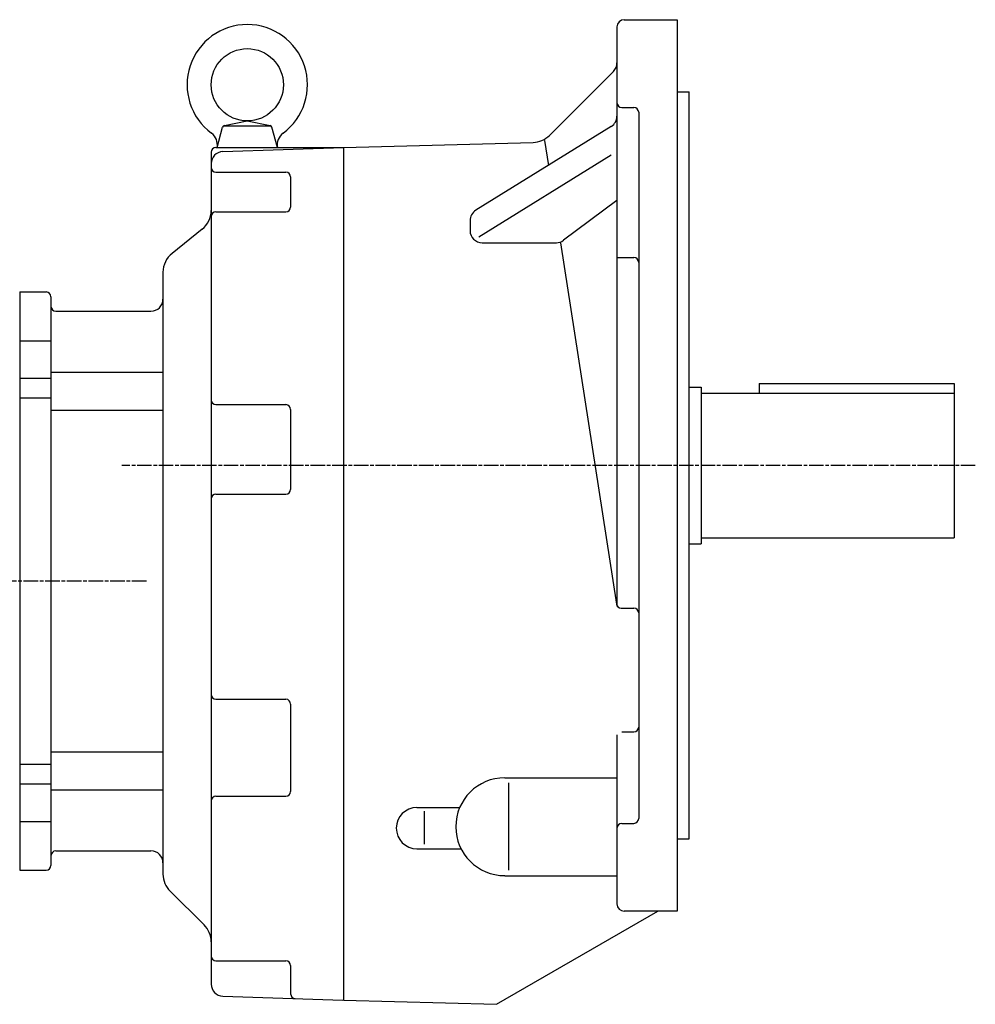
# Model space of a CAD drawing. Extents: x 123 to 1384, y 418 to 1252.
# Drawn here: x 490 to 887, y 429 to 838 of the extents above; entities that cross this region are included whole.
import ezdxf

# ---------------------------------------------------------------- set-up
doc = ezdxf.new("R2010")
doc.units = 0
doc.linetypes.add('AM_ISO08W050X2', pattern=[9, 6, -0.75, 1.5, -0.75])
doc.layers.get('0').update_dxf_attribs({"linetype": 'CONTINUOUS'})

msp = doc.modelspace()

# ---------------------------------------------------------------- linework, layer by layer
at = {"color": 7, "linetype": 'CONTINUOUS'}
for p, q in [((741.17, 837.84), (763.17, 837.84)), ((763.17, 837.84), (763.17, 467.84)), ((738.17, 834.84), (738.17, 594.91)), ((710.16, 789.83), (736.71, 816.38)), ((763.17, 807.84), (768.17, 807.84)), ((768.17, 497.84), (768.17, 807.84)), ((740.17, 801.4), (745.17, 801.4)), ((747.17, 799.4), (747.17, 506.28)), ((572.17, 784.84), (574.42, 793.24)), ((574.88, 793.84), (594.46, 793.84)), ((575.19, 793.96), (584.67, 795.84)), ((584.67, 795.84), (594.15, 793.96)), ((597.17, 784.84), (594.92, 793.24)), ((735.8, 793.55), (679.54, 758.72)), ((571.67, 784.84), (624.67, 784.84)), ((574.5, 783.09), (624.67, 784.84)), ((624.67, 784.84), (703.35, 786.9)), ((624.67, 784.84), (624.67, 430.84)), ((708.08, 787.76), (709.69, 777.39)), ((569.67, 782.84), (569.67, 437.58)), ((735.8, 781.59), (680.87, 747.57)), ((571.67, 774.59), (600.67, 774.59)), ((602.67, 772.59), (602.67, 760.06)), ((738.17, 762.75), (715.99, 746.27)), ((571.67, 758.06), (600.67, 758.06)), ((677.17, 754.47), (677.17, 750.28)), ((565.92, 750.84), (553.42, 740.84)), ((682.17, 745.28), (713.01, 745.28)), ((714.66, 745.28), (737.91, 595.3)), ((738.17, 739.11), (745.17, 739.11)), ((549.67, 733.04), (549.67, 483.23)), ((490.17, 724.84), (490.17, 484.84)), ((490.17, 724.84), (501.17, 724.84)), ((503.17, 722.84), (503.17, 486.84)), ((505.17, 716.84), (544.67, 716.84)), ((490.17, 704.57), (503.17, 704.57)), ((503.17, 691.52), (549.67, 691.52)), ((490.17, 689.01), (503.17, 689.01)), ((797.17, 686.84), (797.17, 682.84)), ((797.17, 686.84), (878.17, 686.84)), ((878.17, 686.84), (878.17, 622.84)), ((768.17, 685.34), (773.17, 685.34)), ((773.17, 685.34), (773.17, 620.34)), ((773.17, 682.84), (878.17, 682.84)), ((490.17, 680.84), (503.17, 680.84)), ((503.17, 675.78), (549.67, 675.78)), ((571.67, 678.07), (600.67, 678.07)), ((602.67, 676.07), (602.67, 642.89)), ((571.67, 640.89), (600.67, 640.89)), ((773.17, 622.84), (878.17, 622.84)), ((768.17, 620.34), (773.17, 620.34)), ((739.88, 593.61), (745.17, 593.61)), ((571.67, 555.79), (600.67, 555.79)), ((602.67, 553.79), (602.67, 517.52)), ((738.17, 541.06), (738.17, 470.84)), ((740.17, 542.25), (745.17, 542.25)), ((503.17, 533.91), (549.67, 533.91)), ((490.17, 528.85), (503.17, 528.85)), ((691.55, 523.2), (738.17, 523.2)), ((490.17, 520.67), (503.17, 520.67)), ((693.17, 521.04), (693.17, 484.92)), ((503.17, 518.17), (549.67, 518.17)), ((571.67, 515.52), (600.67, 515.52)), ((655.09, 510.86), (672.87, 510.86)), ((658.17, 509.28), (658.17, 495.63)), ((490.17, 505.12), (503.17, 505.12)), ((740.17, 504.28), (745.17, 504.28)), ((763.17, 497.84), (768.17, 497.84)), ((505.17, 492.84), (544.67, 492.84)), ((655.09, 493.74), (673.41, 493.74)), ((490.17, 484.84), (501.17, 484.84)), ((691.55, 482.57), (738.17, 482.57)), ((552.63, 476.12), (566.71, 462.19)), ((688.2, 429.18), (755.17, 467.84)), ((763.17, 467.84), (741.17, 467.84)), ((571.67, 447.26), (600.67, 447.26)), ((602.67, 445.26), (602.67, 433.53)), ((574.5, 432.58), (624.37, 430.84)), ((624.67, 430.84), (688.2, 429.18))]:
    msp.add_line(p, q, dxfattribs=at)
at = {"color": 0, "linetype": 'AM_ISO08W050X2'}
for p, q in [((886.94, 652.84), (532.64, 652.84)), ((542.78, 604.84), (149.25, 604.84))]:
    msp.add_line(p, q, dxfattribs=at)
at = {"color": 7, "linetype": 'CONTINUOUS'}
msp.add_circle((584.67, 810.84), 15, dxfattribs=at)
for centre, radius, start, end in [((741.17, 834.84), 3, 90, 180), ((584.67, 810.84), 25, 306.4667, 233.5333), ((733.17, 819.91), 5, 315, 0), ((740.17, 803.4), 2, 180, 270), ((745.17, 799.4), 2, 0, 90), ((733.17, 797.81), 5, 301.7654, 0), ((575.39, 792.98), 1, 101.2133, 165), ((593.95, 792.98), 1, 15, 78.7867), ((566.25, 785.91), 6, 349.7299, 53.5333), ((603.1, 785.91), 6, 126.4667, 190.2701), ((703.08, 796.9), 10, 271.5, 315), ((571.67, 782.84), 2, 90, 180), ((574.67, 778.09), 5, 92, 180), ((571.67, 776.59), 2, 180, 270), ((600.67, 772.59), 2, 0, 90), ((559.67, 758.65), 10, 308.6598, 0), ((571.67, 756.06), 2, 90, 180), ((600.67, 760.06), 2, 270, 0), ((682.17, 754.47), 5, 121.7654, 180), ((682.17, 750.28), 5, 180, 270), ((713.01, 750.28), 5, 270, 306.6115), ((559.67, 733.04), 10, 128.6598, 180), ((745.17, 737.11), 2, 0, 90), ((501.17, 722.84), 2, 0, 90), ((544.67, 721.84), 5, 270, 0), ((505.17, 718.84), 2, 180, 270), ((571.67, 680.07), 2, 180, 270), ((600.67, 676.07), 2, 0, 90), ((600.67, 642.89), 2, 270, 0), ((571.67, 638.89), 2, 90, 180), ((739.88, 595.61), 2, 188.809, 270), ((739.17, 594.91), 1, 180, 224.444), ((745.17, 591.61), 2, 0, 90), ((571.67, 557.79), 2, 180, 270), ((600.67, 553.79), 2, 0, 90), ((745.17, 544.25), 2, 270, 0), ((691.55, 502.89), 20.31, 90, 270), ((571.67, 513.52), 2, 90, 180), ((600.67, 517.52), 2, 270, 0), ((655.09, 502.3), 8.56, 90, 270), ((740.17, 502.28), 2, 90, 180), ((745.17, 506.28), 2, 270, 0), ((505.17, 490.84), 2, 90, 180), ((544.67, 487.84), 5, 0, 90), ((501.17, 486.84), 2, 270, 0), ((559.67, 483.23), 10, 180, 225.2879), ((741.17, 470.84), 3, 180, 270), ((559.67, 455.09), 10, 0, 45.2879), ((571.67, 449.26), 2, 180, 270), ((600.67, 445.26), 2, 0, 90), ((574.67, 437.58), 5, 180, 268), ((604.67, 433.53), 2, 180, 268)]:
    msp.add_arc(centre, radius, start, end, dxfattribs=at)

doc.saveas('drawing.dxf')
